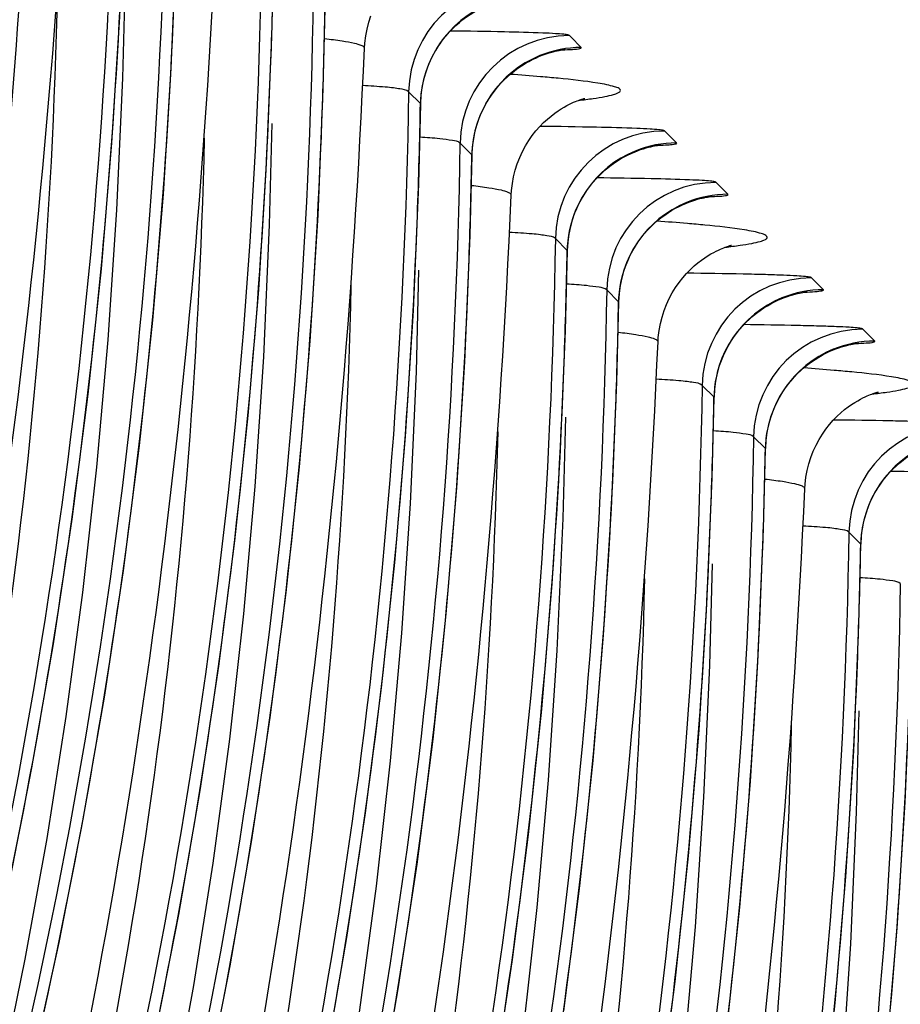
# Model space of a CAD drawing. Units: millimetres. Extents: x 0 to 297, y 0 to 210.
# Drawn here: x 198 to 200, y 115 to 117 of the extents above; entities that cross this region are included whole.
import ezdxf

# ---------------------------------------------------------------- set-up
doc = ezdxf.new("R2010")
doc.units = ezdxf.units.MM
doc.header["$LTSCALE"] = 16.335
doc.layers.add('DTM_AXIS', color=7, linetype='CONTINUOUS')

msp = doc.modelspace()

# ---------------------------------------------------------------- linework, layer by layer
at = {"layer": 'DTM_AXIS', "color": 7, "linetype": 'CONTINUOUS'}
for p, q in [((199.38462, 116.9761), (199.38157, 116.97911)), ((199.40868, 116.952), (199.38462, 116.9761)), ((199.04131, 116.8238), (199.01421, 116.8509)), ((199.60274, 116.75794), (199.59969, 116.76095)), ((199.6268, 116.73385), (199.60274, 116.75794)), ((199.15876, 116.70632), (199.13166, 116.73343)), ((199.7202, 116.64047), (199.71715, 116.64348)), ((199.74426, 116.61638), (199.7202, 116.64047)), ((199.37688, 116.48817), (199.34978, 116.51527)), ((199.93832, 116.42231), (199.93527, 116.42533)), ((199.96238, 116.39822), (199.93832, 116.42231)), ((199.49434, 116.3707), (199.46724, 116.3978)), ((200.05578, 116.30484), (200.05273, 116.30785)), ((200.07984, 116.28075), (200.05578, 116.30484)), ((199.71246, 116.15254), (199.68536, 116.17964)), ((199.82991, 116.03507), (199.80281, 116.06217)), ((200.04803, 115.81692), (200.02093, 115.84402))]:
    msp.add_line(p, q, dxfattribs=at)
for points in [[(198.03598, 114.74239), (198.09752, 115.02306), (198.15282, 115.30525), (198.20188, 115.58882), (198.24469, 115.87359), (198.28127, 116.15944), (198.31164, 116.44623), (198.33583, 116.73382), (198.35392, 117.02208), (198.36595, 117.31089), (198.37049, 117.49448)], [(198.15346, 114.62503), (198.21499, 114.9057), (198.27029, 115.18789), (198.31935, 115.47144), (198.36216, 115.75621), (198.39873, 116.04205), (198.4291, 116.32882), (198.45329, 116.6164), (198.47137, 116.90464), (198.48341, 117.19343), (198.48795, 117.37701)], [(198.43311, 114.68754), (198.48842, 114.96973), (198.53747, 115.25328), (198.58028, 115.53805), (198.61685, 115.82389), (198.64722, 116.11067), (198.67141, 116.39824), (198.6895, 116.68649), (198.70153, 116.97528), (198.70607, 117.15885)], [(196.69068, 111.01101), (196.78324, 111.17353), (196.92391, 111.43384), (197.05716, 111.69417), (197.18305, 111.95428), (197.30208, 112.21488), (197.4143, 112.47578), (197.51972, 112.73682), (197.61875, 112.99879), (197.71134, 113.26145), (197.79752, 113.52473), (197.87765, 113.78971), (197.95165, 114.05616), (198.01948, 114.32401), (198.08144, 114.59461), (198.13742, 114.86782), (198.18735, 115.14346), (198.2314, 115.4229), (198.26945, 115.70599), (198.30141, 115.99259), (198.32735, 116.28405), (198.34715, 116.58075), (198.36062, 116.88204), (198.36655, 117.11407)], [(198.55059, 114.57018), (198.60589, 114.85236), (198.65494, 115.13591), (198.69775, 115.42067), (198.73431, 115.7065), (198.76468, 115.99326), (198.78887, 116.28082), (198.80695, 116.56905), (198.81899, 116.85782), (198.82353, 117.04138)], [(199.0539, 116.89604), (199.05806, 116.90779), (199.06274, 116.91917), (199.06789, 116.93015), (199.07349, 116.94072), (199.0795, 116.95088), (199.08589, 116.96059), (199.09263, 116.96987), (199.09967, 116.9787), (199.107, 116.98707), (199.11457, 116.99499), (199.12236, 117.00245), (199.13033, 117.00946), (199.13842, 117.01599), (199.1466, 117.02205), (199.15484, 117.02765), (199.16305, 117.03277), (199.17119, 117.03742), (199.17924, 117.04163), (199.18707, 117.04537), (199.19464, 117.04867)], [(198.91314, 116.95023), (198.91394, 116.9621), (198.91598, 116.97833), (198.91904, 116.99419), (198.92307, 117.00961), (198.928, 117.02451)], [(199.17137, 116.77862), (199.17554, 116.79037), (199.18021, 116.80174), (199.18537, 116.81273), (199.19097, 116.8233), (199.19699, 116.83346), (199.20339, 116.84317), (199.21012, 116.85245), (199.21717, 116.86128), (199.2245, 116.86965), (199.23207, 116.87757), (199.23987, 116.88503), (199.24785, 116.89204), (199.25594, 116.89857), (199.26412, 116.90463), (199.27237, 116.91023), (199.28057, 116.91534), (199.28872, 116.91999), (199.29677, 116.92419), (199.3046, 116.92793), (199.31218, 116.93123)], [(199.31218, 116.93123), (199.31947, 116.93413), (199.32638, 116.93663), (199.33284, 116.93875), (199.33886, 116.94054), (199.34441, 116.94205), (199.34945, 116.94328), (199.35399, 116.94429), (199.35803, 116.94511), (199.36155, 116.94575), (199.36453, 116.94625), (199.36702, 116.94662), (199.36897, 116.94689), (199.3704, 116.94707), (199.37137, 116.94719), (199.37183, 116.94724), (199.37178, 116.94723)], [(199.04165, 116.82323), (199.04199, 116.83253), (199.04309, 116.84578), (199.04485, 116.85878), (199.04727, 116.87151), (199.05029, 116.88394), (199.0539, 116.89604)], [(198.82401, 114.63421), (198.87306, 114.91775), (198.91587, 115.20251), (198.95244, 115.48834), (198.9828, 115.7751), (199.007, 116.06267), (199.02508, 116.3509), (199.03711, 116.63967), (199.04165, 116.82323)], [(199.24871, 116.6146), (199.24937, 116.62481), (199.25125, 116.64075), (199.25412, 116.65634), (199.25793, 116.67151), (199.26261, 116.6862), (199.26813, 116.70038), (199.2744, 116.71399), (199.28134, 116.72692), (199.28888, 116.73918), (199.29693, 116.75071), (199.30531, 116.76138), (199.31393, 116.7712), (199.3227, 116.78019), (199.33138, 116.78823), (199.33984, 116.79536), (199.34803, 116.80165), (199.35583, 116.80713), (199.36311, 116.81184), (199.36985, 116.81587), (199.37609, 116.81932), (199.38176, 116.82224), (199.38683, 116.82468), (199.39144, 116.82675), (199.39555, 116.82849), (199.39916, 116.82993), (199.40238, 116.83114), (199.40522, 116.83216), (199.40766, 116.83298), (199.40978, 116.83367), (199.41161, 116.83423), (199.41311, 116.83467), (199.41435, 116.83502), (199.41534, 116.83529), (199.41607, 116.83548), (199.41658, 116.8356), (199.41687, 116.83567), (199.41694, 116.83569)], [(197.02626, 110.67539), (197.11892, 110.83809), (197.25961, 111.09845), (197.39288, 111.35883), (197.51879, 111.619), (197.63784, 111.87965), (197.75005, 112.14059), (197.85549, 112.40167), (197.95451, 112.66366), (198.04709, 112.92633), (198.13326, 113.18961), (198.21337, 113.45457), (198.28734, 113.72099), (198.35516, 113.9888), (198.4171, 114.25935), (198.47305, 114.5325), (198.52297, 114.80809), (198.56701, 115.08747), (198.60504, 115.37051), (198.637, 115.65705), (198.66293, 115.94848), (198.68273, 116.24515), (198.6962, 116.54642), (198.70213, 116.77844)], [(199.15911, 116.70576), (199.15945, 116.71508), (199.16055, 116.72833), (199.16232, 116.74134), (199.16473, 116.75408), (199.16776, 116.76651), (199.17137, 116.77862)], [(199.5303, 116.71308), (199.53759, 116.71597), (199.5445, 116.71847), (199.55096, 116.72059), (199.55698, 116.72239), (199.56253, 116.72389), (199.56758, 116.72513), (199.57211, 116.72614), (199.57615, 116.72695), (199.57967, 116.7276), (199.58265, 116.72809), (199.58514, 116.72847), (199.58709, 116.72874), (199.58852, 116.72892), (199.58949, 116.72903), (199.58995, 116.72908), (199.5899, 116.72908)], [(198.94148, 114.51683), (198.99053, 114.80037), (199.03333, 115.08513), (199.0699, 115.37094), (199.10026, 115.6577), (199.12446, 115.94524), (199.14253, 116.23346), (199.15457, 116.52221), (199.15911, 116.70576)], [(199.3895, 116.56046), (199.39366, 116.57221), (199.39833, 116.58359), (199.40349, 116.59457), (199.4091, 116.60515), (199.41511, 116.6153), (199.42151, 116.62502), (199.42825, 116.63429), (199.4353, 116.64312), (199.44262, 116.6515), (199.4502, 116.65941), (199.45799, 116.66688), (199.46597, 116.67389), (199.47406, 116.68041), (199.48225, 116.68647), (199.49049, 116.69207), (199.49869, 116.69718), (199.50684, 116.70183), (199.51489, 116.70604), (199.52272, 116.70978), (199.5303, 116.71308)], [(199.64782, 116.59564), (199.65512, 116.59853), (199.66202, 116.60102), (199.66848, 116.60314), (199.6745, 116.60493), (199.68004, 116.60643), (199.68509, 116.60767), (199.68962, 116.60868), (199.69365, 116.60949), (199.69716, 116.61013), (199.70014, 116.61063), (199.70262, 116.611), (199.70457, 116.61127), (199.70599, 116.61145), (199.70696, 116.61156), (199.70741, 116.61161), (199.70736, 116.61161)], [(199.50697, 116.44303), (199.51113, 116.45478), (199.51581, 116.46616), (199.52097, 116.47715), (199.52658, 116.48772), (199.5326, 116.49788), (199.539, 116.5076), (199.54574, 116.51687), (199.55279, 116.5257), (199.56013, 116.53407), (199.5677, 116.54199), (199.5755, 116.54945), (199.58348, 116.55646), (199.59158, 116.56299), (199.59976, 116.56904), (199.60801, 116.57464), (199.61622, 116.57975), (199.62437, 116.5844), (199.63242, 116.5886), (199.64025, 116.59234), (199.64782, 116.59564)], [(199.37723, 116.4876), (199.37758, 116.49693), (199.37867, 116.51018), (199.38044, 116.52319), (199.38285, 116.53592), (199.38588, 116.54836), (199.3895, 116.56046)], [(199.58429, 116.27897), (199.58495, 116.28918), (199.58683, 116.30512), (199.5897, 116.32071), (199.59351, 116.33588), (199.59819, 116.35057), (199.6037, 116.36476), (199.60998, 116.37837), (199.61692, 116.3913), (199.62445, 116.40355), (199.63251, 116.41509), (199.64089, 116.42576), (199.64951, 116.43558), (199.65828, 116.44456), (199.66696, 116.45261), (199.67542, 116.45973), (199.68361, 116.46602), (199.6914, 116.4715), (199.69868, 116.47621), (199.70543, 116.48024), (199.71167, 116.48369), (199.71733, 116.48661), (199.72241, 116.48905), (199.72702, 116.49112), (199.73113, 116.49287), (199.73473, 116.4943), (199.73795, 116.49552), (199.7408, 116.49653), (199.74323, 116.49736), (199.74536, 116.49804), (199.74718, 116.4986), (199.74868, 116.49904), (199.74993, 116.49939), (199.75092, 116.49966), (199.75165, 116.49985), (199.75216, 116.49997), (199.75245, 116.50004), (199.75252, 116.50006)], [(199.20865, 114.58222), (199.25146, 114.86697), (199.28802, 115.15279), (199.31838, 115.43954), (199.34258, 115.72709), (199.36066, 116.0153), (199.37269, 116.30406), (199.37723, 116.4876)], [(197.36184, 110.33976), (197.45457, 110.5026), (197.59528, 110.763), (197.72856, 111.02343), (197.85449, 111.28364), (197.97354, 111.54432), (198.08577, 111.80529), (198.1912, 112.0664), (198.29023, 112.32841), (198.3828, 112.59109), (198.46895, 112.85436), (198.54905, 113.11931), (198.62301, 113.3857), (198.69081, 113.65348), (198.75273, 113.924), (198.80868, 114.19711), (198.85858, 114.47265), (198.9026, 114.75199), (198.94063, 115.03499), (198.97258, 115.32149), (198.99851, 115.61289), (199.01831, 115.90954), (199.03178, 116.2108), (199.03771, 116.44281)], [(199.49469, 116.37013), (199.49503, 116.37948), (199.49613, 116.39273), (199.4979, 116.40575), (199.50032, 116.41849), (199.50335, 116.43092), (199.50697, 116.44303)], [(199.86595, 116.37748), (199.87324, 116.38037), (199.88015, 116.38287), (199.88661, 116.38499), (199.89262, 116.38678), (199.89817, 116.38828), (199.90321, 116.38952), (199.90774, 116.39052), (199.91178, 116.39134), (199.91528, 116.39198), (199.91826, 116.39247), (199.92074, 116.39285), (199.92269, 116.39311), (199.92411, 116.39329), (199.92508, 116.39341), (199.92553, 116.39345), (199.92548, 116.39345)], [(199.36892, 114.74958), (199.40548, 115.03539), (199.43585, 115.32213), (199.46004, 115.60967), (199.47811, 115.89787), (199.49015, 116.1866), (199.49469, 116.37013)], [(199.72509, 116.22487), (199.72925, 116.23663), (199.73393, 116.24801), (199.73909, 116.25899), (199.7447, 116.26957), (199.75072, 116.27972), (199.75712, 116.28944), (199.76386, 116.29872), (199.77092, 116.30754), (199.77825, 116.31592), (199.78582, 116.32383), (199.79362, 116.3313), (199.8016, 116.33831), (199.8097, 116.34483), (199.81789, 116.35089), (199.82613, 116.35649), (199.83434, 116.3616), (199.84249, 116.36624), (199.85054, 116.37045), (199.85837, 116.37418), (199.86595, 116.37748)], [(199.98347, 116.26004), (199.99077, 116.26293), (199.99767, 116.26542), (200.00413, 116.26753), (200.01014, 116.26932), (200.01568, 116.27082), (200.02072, 116.27206), (200.02525, 116.27306), (200.02927, 116.27387), (200.03278, 116.27451), (200.03575, 116.275), (200.03822, 116.27538), (200.04016, 116.27564), (200.04158, 116.27582), (200.04254, 116.27593), (200.04299, 116.27598), (200.04293, 116.27598)], [(199.84256, 116.10744), (199.84673, 116.1192), (199.85141, 116.13058), (199.85657, 116.14156), (199.86218, 116.15214), (199.86821, 116.1623), (199.87461, 116.17202), (199.88136, 116.18129), (199.88841, 116.19012), (199.89575, 116.19849), (199.90333, 116.20641), (199.91113, 116.21387), (199.91911, 116.22088), (199.92721, 116.2274), (199.9354, 116.23346), (199.94365, 116.23905), (199.95186, 116.24416), (199.96001, 116.24881), (199.96806, 116.25301), (199.9759, 116.25674), (199.98347, 116.26004)], [(199.71281, 116.15198), (199.71316, 116.16133), (199.71425, 116.17458), (199.71602, 116.18759), (199.71844, 116.20033), (199.72147, 116.21277), (199.72509, 116.22487)], [(199.91986, 115.94335), (199.92052, 115.95355), (199.9224, 115.96949), (199.92527, 115.98508), (199.92908, 116.00026), (199.93377, 116.01495), (199.93928, 116.02913), (199.94556, 116.04274), (199.95249, 116.05567), (199.96003, 116.06793), (199.96808, 116.07946), (199.97646, 116.09013), (199.98508, 116.09995), (199.99385, 116.10894), (200.00254, 116.11698), (200.011, 116.1241), (200.01919, 116.13039), (200.02698, 116.13587), (200.03426, 116.14058), (200.04101, 116.14461), (200.04724, 116.14807), (200.05291, 116.15098), (200.05799, 116.15342), (200.06259, 116.1555), (200.06671, 116.15724), (200.07031, 116.15868), (200.07353, 116.15989), (200.07637, 116.1609), (200.07881, 116.16173), (200.08094, 116.16242), (200.08276, 116.16298), (200.08426, 116.16342), (200.0855, 116.16377), (200.0865, 116.16403), (200.08722, 116.16422), (200.08773, 116.16435), (200.08803, 116.16442), (200.0881, 116.16443)], [(199.58704, 114.53143), (199.62361, 114.81724), (199.65397, 115.10398), (199.67816, 115.39151), (199.69624, 115.67971), (199.70827, 115.96845), (199.71281, 116.15198)], [(197.69741, 110.00413), (197.7902, 110.16707), (197.93093, 110.42751), (198.06422, 110.68796), (198.19015, 110.9482), (198.30922, 111.2089), (198.42144, 111.4699), (198.52688, 111.73103), (198.6259, 111.99305), (198.71847, 112.25574), (198.80462, 112.51901), (198.88471, 112.78394), (198.95865, 113.05032), (199.02644, 113.31807), (199.08835, 113.58857), (199.14428, 113.86165), (199.19418, 114.13716), (199.23819, 114.41647), (199.27621, 114.69943), (199.30816, 114.98591), (199.33409, 115.27729), (199.35388, 115.57392), (199.36735, 115.87517), (199.37328, 116.10718)], [(199.83027, 116.0345), (199.83061, 116.04388), (199.83171, 116.05713), (199.83348, 116.07015), (199.8359, 116.08289), (199.83894, 116.09533), (199.84256, 116.10744)], [(199.74107, 114.69983), (199.77143, 114.98656), (199.79562, 115.27409), (199.81369, 115.56227), (199.82573, 115.85099), (199.83027, 116.0345)], [(200.06068, 115.88929), (200.06485, 115.90104), (200.06953, 115.91242), (200.0747, 115.92341), (200.08031, 115.93399), (200.08633, 115.94414), (200.09273, 115.95386), (200.09948, 115.96314), (200.10654, 115.97197), (200.11387, 115.98034), (200.12145, 115.98825), (200.12925, 115.99572), (200.13723, 116.00272), (200.14533, 116.00925), (200.15352, 116.0153), (200.16177, 116.0209), (200.16998, 116.02601), (200.17813, 116.03065), (200.18618, 116.03485), (200.19402, 116.03859), (200.20159, 116.04188)], [(200.04839, 115.81635), (200.04874, 115.82572), (200.04983, 115.83898), (200.0516, 115.852), (200.05403, 115.86474), (200.05706, 115.87718), (200.06068, 115.88929)], [(199.95919, 114.48168), (199.98955, 114.76841), (200.01374, 115.05593), (200.03182, 115.34412), (200.04385, 115.63284), (200.04839, 115.81635)], [(198.03299, 109.6685), (198.1258, 109.83149), (198.26653, 110.09194), (198.39983, 110.3524), (198.52577, 110.61265), (198.64483, 110.87337), (198.75706, 111.13438), (198.8625, 111.39552), (198.96152, 111.65755), (199.05409, 111.92023), (199.14023, 112.1835), (199.22032, 112.44843), (199.29426, 112.7148), (199.36203, 112.98254), (199.42394, 113.25302), (199.47987, 113.52609), (199.52976, 113.80158), (199.57378, 114.08088), (199.61179, 114.36384), (199.64374, 114.6503), (199.66967, 114.94167), (199.68946, 115.2383), (199.70293, 115.53954), (199.70886, 115.77156)], [(200.10701, 114.651), (200.1312, 114.93851), (200.14927, 115.22668), (200.16131, 115.51538), (200.16585, 115.69888)], [(198.36857, 109.33288), (198.4614, 109.49591), (198.60214, 109.75637), (198.73544, 110.01685), (198.86138, 110.27711), (198.98045, 110.53784), (199.09269, 110.79886), (199.19812, 111.06001), (199.29714, 111.32204), (199.3897, 111.58473), (199.47585, 111.84799), (199.55593, 112.11292), (199.62986, 112.37928), (199.69763, 112.64701), (199.75954, 112.91748), (199.81546, 113.19053), (199.86535, 113.46601), (199.90936, 113.74529), (199.94737, 114.02824), (199.97931, 114.31469), (200.00524, 114.60605), (200.02504, 114.90267), (200.03851, 115.20392), (200.04444, 115.43593)]]:
    msp.add_lwpolyline(points, dxfattribs=at)
for centre, radius, start, end in [((184.72999, 117.41375), 13.9779, 357.908089, 358.957458), ((199.26422, 116.84653), 0.25005, 90.02207, 178.99809), ((184.84734, 117.29633), 13.97801, 357.907257, 358.957274), ((199.29132, 116.81942), 0.25006, 112.27432, 178.99717), ((199.38168, 116.72905), 0.25005, 90.02167, 178.99808), ((199.40878, 116.70195), 0.25006, 112.27407, 178.99712), ((198.87595, 111.71482), 5.18903, 85.1354, 85.90199), ((199.02607, 113.4692), 3.42824, 84.47392, 85.14885), ((185.06546, 117.07817), 13.97801, 357.907257, 358.957274), ((199.5998, 116.5109), 0.25005, 90.02167, 178.99808), ((185.18275, 116.96075), 13.97817, 357.906416, 358.957083), ((199.6269, 116.48379), 0.25006, 112.27407, 178.99712), ((199.71725, 116.39343), 0.25005, 90.02126, 178.99807), ((199.74435, 116.36632), 0.25006, 112.27383, 178.99707), ((199.21142, 111.37779), 5.19044, 85.13622, 85.90186), ((199.36148, 113.13174), 3.43008, 84.47497, 85.1497), ((185.40087, 116.7426), 13.97817, 357.906416, 358.957083), ((199.93537, 116.17527), 0.25005, 90.02126, 178.99807), ((185.5181, 116.62518), 13.9784, 357.905503, 358.956882), ((199.96248, 116.14817), 0.25006, 112.27383, 178.99707), ((200.05283, 116.0578), 0.25005, 90.02086, 178.99805), ((200.07993, 116.03069), 0.25006, 112.27359, 178.99702), ((199.54701, 111.04232), 5.19028, 85.13616, 85.90183), ((199.69707, 112.79625), 3.42994, 84.47489, 85.14964), ((185.73622, 116.40702), 13.9784, 357.905503, 358.956882), ((200.27095, 115.83964), 0.25005, 90.02086, 178.99805), ((185.8535, 116.2896), 13.97858, 357.904555, 358.95669), ((200.29805, 115.81254), 0.25006, 112.27359, 178.99702), ((186.07163, 116.07144), 13.97858, 357.904555, 358.95669)]:
    msp.add_arc(centre, radius, start, end, dxfattribs=at)
for points, knots in [([(196.4828, 111.19587), (196.78642, 111.66731), (197.29626, 112.67506), (197.81087, 114.28249), (198.12197, 115.94059), (198.21748, 117.06074), (198.24198, 117.62148)], [0, 0, 0, 0, 0.2498609, 0.4998485, 0.7499045, 1, 1, 1, 1]), ([(198.34288, 117.52216), (198.33386, 116.96482), (198.24931, 115.84924), (197.90946, 114.20562), (197.35548, 112.62077), (196.8523, 111.6207), (196.57188, 111.13847)], [0, 0, 0, 0, 0.2497848, 0.4998607, 0.7500227, 1, 1, 1, 1]), ([(197.05226, 112.6669), (197.38505, 113.42005), (197.90726, 114.99285), (198.11487, 116.63602), (198.14487, 117.45747)], [0, 0, 0, 0, 0.5004257, 1, 1, 1, 1]), ([(198.46034, 117.40468), (198.45132, 116.84735), (198.36677, 115.73177), (198.02691, 114.08815), (197.47293, 112.5033), (196.96975, 111.50323), (196.68933, 111.021)], [0, 0, 0, 0, 0.2497839, 0.4998601, 0.7500225, 1, 1, 1, 1]), ([(196.81838, 110.86024), (197.122, 111.33168), (197.63183, 112.33944), (198.14644, 113.94687), (198.45754, 115.60496), (198.55305, 116.72511), (198.57756, 117.28586)], [0, 0, 0, 0, 0.2498609, 0.4998485, 0.7499045, 1, 1, 1, 1]), ([(197.27038, 112.44875), (197.60317, 113.20189), (198.12538, 114.77469), (198.33299, 116.41787), (198.36299, 117.23931)], [0, 0, 0, 0, 0.5004257, 1, 1, 1, 1]), ([(198.67846, 117.18653), (198.66944, 116.6292), (198.58489, 115.51361), (198.24503, 113.87), (197.69105, 112.28515), (197.18787, 111.28507), (196.90746, 110.80285)], [0, 0, 0, 0, 0.2497839, 0.4998601, 0.7500225, 1, 1, 1, 1]), ([(197.38784, 112.33129), (197.72062, 113.08441), (198.24281, 114.65715), (198.45043, 116.30026), (198.48045, 117.12168)], [0, 0, 0, 0, 0.5004263, 1, 1, 1, 1]), ([(198.21119, 117.08023), (198.19903, 116.56118), (198.11509, 115.52317), (197.79698, 113.99391), (197.28596, 112.51741), (196.82357, 111.58369), (196.56658, 111.13218)], [0, 0, 0, 0, 0.2499181, 0.4998926, 0.7499225, 1, 1, 1, 1]), ([(198.79592, 117.06906), (198.7869, 116.51173), (198.70234, 115.39614), (198.36249, 113.75253), (197.80851, 112.16768), (197.30533, 111.1676), (197.02491, 110.68537)], [0, 0, 0, 0, 0.249783, 0.4998596, 0.7500223, 1, 1, 1, 1]), ([(198.91314, 116.95023), (198.91325, 116.95282), (198.90371, 116.95815), (198.8877, 116.96195), (198.85827, 116.96741), (198.8357, 116.97008), (198.8224, 116.97157)], [0, 0, 0, 0, 0.0822131, 0.270415, 0.5758475, 1, 1, 1, 1]), ([(199.38157, 116.97911), (199.38116, 116.9792), (199.38039, 116.98025), (199.37787, 116.9807), (199.37401, 116.98155), (199.36445, 116.98258), (199.34659, 116.98388), (199.30134, 116.9859), (199.22121, 116.98801), (199.15072, 116.98914), (199.10951, 116.98967)], [0, 0, 0, 0, 0.0046842, 0.0127688, 0.0270559, 0.048774, 0.1179332, 0.2245202, 0.546615, 1, 1, 1, 1]), ([(197.15395, 110.52461), (197.45758, 110.99606), (197.96741, 112.00381), (198.48202, 113.61124), (198.79312, 115.26933), (198.88863, 116.38948), (198.91314, 116.95023)], [0, 0, 0, 0, 0.2498609, 0.4998485, 0.7499045, 1, 1, 1, 1]), ([(199.36558, 116.9464), (199.37335, 116.94677), (199.38776, 116.94784), (199.39723, 116.94804), (199.41018, 116.95045), (199.40868, 116.952)], [0, 0, 0, 0, 0.5316622, 0.8520142, 1, 1, 1, 1]), ([(197.60596, 112.11313), (197.93874, 112.86625), (198.46094, 114.439), (198.66855, 116.08211), (198.69857, 116.90352)], [0, 0, 0, 0, 0.5004263, 1, 1, 1, 1]), ([(199.46699, 116.86685), (199.46027, 116.86825), (199.42355, 116.87468), (199.38646, 116.87858), (199.35621, 116.88151)], [0, 0, 0, 0, 0.1842187, 1, 1, 1, 1]), ([(199.01404, 116.85084), (199.00913, 116.85573), (198.99597, 116.85685), (198.97844, 116.8598), (198.94981, 116.86242), (198.92629, 116.86402), (198.90904, 116.86496)], [0, 0, 0, 0, 0.1954872, 0.3325468, 0.5130359, 1, 1, 1, 1]), ([(199.40237, 116.83099), (199.41373, 116.83232), (199.43408, 116.83497), (199.46056, 116.8391), (199.48043, 116.84377), (199.49176, 116.84697), (199.50037, 116.85294), (199.49381, 116.86014), (199.48282, 116.86282), (199.47303, 116.8656), (199.46699, 116.86685)], [0, 0, 0, 0, 0.2533473, 0.4529137, 0.5989014, 0.692322, 0.7386984, 0.7788956, 0.8633492, 1, 1, 1, 1]), ([(199.01404, 116.8509), (199.00502, 116.29357), (198.92046, 115.17799), (198.58061, 113.53437), (198.02663, 111.94952), (197.52345, 110.94945), (197.24303, 110.46722)], [0, 0, 0, 0, 0.249783, 0.4998596, 0.7500223, 1, 1, 1, 1]), ([(197.72342, 111.99568), (198.05619, 112.74877), (198.57837, 114.32146), (198.78599, 115.96451), (198.81602, 116.78589)], [0, 0, 0, 0, 0.500427, 1, 1, 1, 1]), ([(199.59969, 116.76095), (199.59927, 116.76105), (199.59846, 116.76213), (199.59581, 116.76258), (199.59175, 116.76345), (199.58166, 116.7645), (199.56283, 116.76583), (199.51526, 116.76788), (199.43129, 116.77003), (199.35748, 116.77115), (199.31441, 116.77168)], [0, 0, 0, 0, 0.0045963, 0.0126756, 0.0270253, 0.0488707, 0.1184869, 0.2255691, 0.548073, 1, 1, 1, 1]), ([(199.1315, 116.73337), (199.12721, 116.73764), (199.11, 116.73991), (199.08027, 116.74434), (199.05494, 116.7458), (199.03978, 116.74673)], [0, 0, 0, 0, 0.1950938, 0.5106828, 1, 1, 1, 1]), ([(198.54676, 116.74461), (198.53461, 116.22556), (198.45067, 115.18755), (198.13256, 113.65828), (197.62154, 112.18178), (197.15916, 111.24806), (196.90216, 110.79655)], [0, 0, 0, 0, 0.2499182, 0.4998926, 0.7499226, 1, 1, 1, 1]), ([(199.1315, 116.73343), (199.12248, 116.1761), (199.03791, 115.06052), (198.69807, 113.4169), (198.14409, 111.83205), (197.6409, 110.83198), (197.36049, 110.34975)], [0, 0, 0, 0, 0.2497821, 0.4998591, 0.7500221, 1, 1, 1, 1]), ([(199.5837, 116.72825), (199.59147, 116.72861), (199.60588, 116.72969), (199.61535, 116.72989), (199.62831, 116.73229), (199.6268, 116.73385)], [0, 0, 0, 0, 0.5316622, 0.8520142, 1, 1, 1, 1]), ([(199.24871, 116.6146), (199.24883, 116.61719), (199.23928, 116.62252), (199.22328, 116.62632), (199.19385, 116.63178), (199.17128, 116.63446), (199.15797, 116.63595)], [0, 0, 0, 0, 0.0822147, 0.2704173, 0.5758493, 1, 1, 1, 1]), ([(199.71715, 116.64348), (199.71674, 116.64358), (199.71597, 116.64462), (199.71345, 116.64508), (199.70959, 116.64592), (199.70003, 116.64695), (199.68217, 116.64825), (199.63692, 116.65027), (199.55679, 116.65238), (199.4863, 116.65351), (199.44509, 116.65404)], [0, 0, 0, 0, 0.0046805, 0.0127652, 0.0270524, 0.0487707, 0.1179303, 0.2245178, 0.5466139, 1, 1, 1, 1]), ([(197.48953, 110.18898), (197.79315, 110.66043), (198.30299, 111.66818), (198.8176, 113.27561), (199.12869, 114.9337), (199.2242, 116.05385), (199.24871, 116.6146)], [0, 0, 0, 0, 0.2498609, 0.4998485, 0.7499045, 1, 1, 1, 1]), ([(199.70116, 116.61077), (199.70893, 116.61114), (199.72334, 116.61222), (199.73281, 116.61242), (199.74576, 116.61482), (199.74426, 116.61638)], [0, 0, 0, 0, 0.5316766, 0.8520377, 1, 1, 1, 1]), ([(197.94154, 111.77752), (198.27431, 112.53062), (198.79649, 114.1033), (199.00411, 115.74635), (199.03414, 116.56774)], [0, 0, 0, 0, 0.500427, 1, 1, 1, 1]), ([(199.80254, 116.53123), (199.79582, 116.53262), (199.7591, 116.53906), (199.72199, 116.54295), (199.69173, 116.54589)], [0, 0, 0, 0, 0.1842302, 1, 1, 1, 1]), ([(199.34962, 116.51521), (199.34471, 116.5201), (199.33155, 116.52122), (199.31402, 116.52418), (199.28539, 116.52679), (199.26186, 116.5284), (199.24462, 116.52934)], [0, 0, 0, 0, 0.1954875, 0.3325477, 0.5130369, 1, 1, 1, 1]), ([(199.73794, 116.49536), (199.7493, 116.4967), (199.76965, 116.49934), (199.79614, 116.50347), (199.81601, 116.50814), (199.82734, 116.51135), (199.83595, 116.51732), (199.82937, 116.52452), (199.81838, 116.5272), (199.80859, 116.52998), (199.80254, 116.53123)], [0, 0, 0, 0, 0.2533348, 0.4528842, 0.5988505, 0.6922459, 0.7385996, 0.7788158, 0.863306, 1, 1, 1, 1]), ([(199.34962, 116.51527), (199.3406, 115.95795), (199.25603, 114.84237), (198.91619, 113.19875), (198.36221, 111.6139), (197.85903, 110.61382), (197.57861, 110.13159)], [0, 0, 0, 0, 0.2497821, 0.4998591, 0.7500221, 1, 1, 1, 1]), ([(198.059, 111.66006), (198.39176, 112.41313), (198.91392, 113.98576), (199.12155, 115.62875), (199.15159, 116.4501)], [0, 0, 0, 0, 0.5004276, 1, 1, 1, 1]), ([(199.93527, 116.42533), (199.93485, 116.42543), (199.93404, 116.4265), (199.93139, 116.42696), (199.92733, 116.42783), (199.91724, 116.42887), (199.8984, 116.4302), (199.86787, 116.43152), (199.82695, 116.43285), (199.75316, 116.43462), (199.69306, 116.43553), (199.64999, 116.43606)], [0, 0, 0, 0, 0.0045928, 0.0126722, 0.0270219, 0.0488674, 0.1184839, 0.2255665, 0.369325, 0.5480736, 1, 1, 1, 1]), ([(198.88234, 116.40899), (198.87019, 115.88994), (198.78624, 114.85192), (198.46813, 113.32266), (197.95711, 111.84616), (197.49474, 110.91243), (197.23774, 110.46093)], [0, 0, 0, 0, 0.2499182, 0.4998927, 0.7499227, 1, 1, 1, 1]), ([(199.46708, 116.39774), (199.46279, 116.40201), (199.44558, 116.40429), (199.41585, 116.40871), (199.39052, 116.41018), (199.37536, 116.4111)], [0, 0, 0, 0, 0.1950942, 0.5106834, 1, 1, 1, 1]), ([(199.46708, 116.3978), (199.45806, 115.84048), (199.37349, 114.7249), (199.03365, 113.08128), (198.47966, 111.49643), (197.97648, 110.49635), (197.69606, 110.01412)], [0, 0, 0, 0, 0.2497812, 0.4998586, 0.7500219, 1, 1, 1, 1]), ([(199.91928, 116.39262), (199.92705, 116.39299), (199.94146, 116.39406), (199.95093, 116.39426), (199.96388, 116.39666), (199.96238, 116.39822)], [0, 0, 0, 0, 0.5316766, 0.8520377, 1, 1, 1, 1]), ([(200.05273, 116.30785), (200.05232, 116.30795), (200.05155, 116.30899), (200.04903, 116.30945), (200.04517, 116.31029), (200.03561, 116.31132), (200.01775, 116.31262), (199.98874, 116.31392), (199.9498, 116.31523), (199.87932, 116.31698), (199.82188, 116.31788), (199.78067, 116.31842)], [0, 0, 0, 0, 0.0046768, 0.0127615, 0.0270488, 0.0487671, 0.1179269, 0.2245148, 0.3679521, 0.5466142, 1, 1, 1, 1]), ([(199.58429, 116.27897), (199.5844, 116.28157), (199.57486, 116.2869), (199.55885, 116.2907), (199.52942, 116.29616), (199.50685, 116.29883), (199.49355, 116.30032)], [0, 0, 0, 0, 0.0822152, 0.2704179, 0.5758496, 1, 1, 1, 1]), ([(197.82511, 109.85336), (198.12873, 110.3248), (198.63856, 111.33256), (199.15317, 112.93998), (199.46427, 114.59808), (199.55978, 115.71823), (199.58429, 116.27897)], [0, 0, 0, 0, 0.2498609, 0.4998485, 0.7499045, 1, 1, 1, 1]), ([(200.03674, 116.27515), (200.0445, 116.27551), (200.05892, 116.27659), (200.06838, 116.27679), (200.08134, 116.27919), (200.07984, 116.28075)], [0, 0, 0, 0, 0.5316906, 0.8520605, 1, 1, 1, 1]), ([(198.27713, 111.44191), (198.60988, 112.19498), (199.13204, 113.76761), (199.33967, 115.41059), (199.36971, 116.23195)], [0, 0, 0, 0, 0.5004276, 1, 1, 1, 1]), ([(200.13812, 116.1956), (200.1314, 116.197), (200.09467, 116.20343), (200.05757, 116.20733), (200.02731, 116.21026)], [0, 0, 0, 0, 0.1842295, 1, 1, 1, 1]), ([(199.6852, 116.17958), (199.68029, 116.18448), (199.66712, 116.1856), (199.6496, 116.18855), (199.62097, 116.19116), (199.59744, 116.19277), (199.58019, 116.19371)], [0, 0, 0, 0, 0.1954879, 0.3325487, 0.513038, 1, 1, 1, 1]), ([(200.07352, 116.15973), (200.08488, 116.16107), (200.10523, 116.16372), (200.13172, 116.16784), (200.15158, 116.17252), (200.16292, 116.17572), (200.17152, 116.18169), (200.16495, 116.18889), (200.15396, 116.19157), (200.14416, 116.19435), (200.13812, 116.1956)], [0, 0, 0, 0, 0.2533357, 0.4528863, 0.5988541, 0.6922513, 0.7386065, 0.7788214, 0.863309, 1, 1, 1, 1]), ([(199.6852, 116.17965), (199.67618, 115.62232), (199.59161, 114.50674), (199.25177, 112.86313), (198.69778, 111.27827), (198.1946, 110.27819), (197.91418, 109.79596)], [0, 0, 0, 0, 0.2497812, 0.4998586, 0.7500219, 1, 1, 1, 1]), ([(198.39439, 111.32401), (198.72719, 112.07711), (199.24944, 113.64982), (199.45711, 115.2929), (199.48716, 116.1143)], [0, 0, 0, 0, 0.5004282, 1, 1, 1, 1]), ([(200.27085, 116.0897), (200.27043, 116.0898), (200.26962, 116.09087), (200.26697, 116.09133), (200.26291, 116.0922), (200.25282, 116.09325), (200.23398, 116.09458), (200.20344, 116.0959), (200.16253, 116.09723), (200.08873, 116.09899), (200.02863, 116.0999), (199.98556, 116.10043)], [0, 0, 0, 0, 0.0045892, 0.0126687, 0.0270185, 0.0488642, 0.1184812, 0.2255644, 0.3693236, 0.5480728, 1, 1, 1, 1]), ([(199.21792, 116.07336), (199.20577, 115.55432), (199.12182, 114.5163), (198.80371, 112.98703), (198.29268, 111.51054), (197.83033, 110.57679), (197.57332, 110.1253)], [0, 0, 0, 0, 0.2499182, 0.4998928, 0.7499228, 1, 1, 1, 1]), ([(199.80266, 116.06211), (199.79837, 116.06638), (199.78115, 116.06866), (199.75143, 116.07308), (199.7261, 116.07455), (199.71093, 116.07547)], [0, 0, 0, 0, 0.1950945, 0.5106841, 1, 1, 1, 1]), ([(199.80266, 116.06217), (199.79364, 115.50485), (199.70906, 114.38927), (199.36922, 112.74566), (198.81524, 111.1608), (198.31206, 110.16072), (198.03164, 109.67849)], [0, 0, 0, 0, 0.2497803, 0.4998581, 0.7500217, 1, 1, 1, 1]), ([(200.38831, 115.97223), (200.3879, 115.97233), (200.38713, 115.97336), (200.38461, 115.97383), (200.38075, 115.97466), (200.37119, 115.9757), (200.35332, 115.97699), (200.32432, 115.97829), (200.28538, 115.9796), (200.2149, 115.98135), (200.15746, 115.98225), (200.11625, 115.98279)], [0, 0, 0, 0, 0.0046731, 0.0127578, 0.0270453, 0.0487637, 0.1179239, 0.2245124, 0.3679503, 0.546613, 1, 1, 1, 1]), ([(199.91986, 115.94335), (199.91998, 115.94594), (199.91043, 115.95127), (199.89443, 115.95507), (199.865, 115.96053), (199.84243, 115.9632), (199.82913, 115.96469)], [0, 0, 0, 0, 0.0822157, 0.2704184, 0.5758499, 1, 1, 1, 1]), ([(198.16068, 109.51773), (198.4643, 109.98918), (198.97414, 110.99693), (199.48875, 112.60436), (199.79985, 114.26245), (199.89536, 115.3826), (199.91987, 115.94335)], [0, 0, 0, 0, 0.2498609, 0.4998485, 0.7499045, 1, 1, 1, 1]), ([(198.61251, 111.10586), (198.94531, 111.85896), (199.46756, 113.43166), (199.67523, 115.07474), (199.70528, 115.89614)], [0, 0, 0, 0, 0.5004282, 1, 1, 1, 1]), ([(200.02078, 115.84396), (200.01587, 115.84885), (200.0027, 115.84997), (199.98518, 115.85292), (199.95654, 115.85553), (199.93302, 115.85714), (199.91577, 115.85808)], [0, 0, 0, 0, 0.1954882, 0.3325496, 0.513039, 1, 1, 1, 1]), ([(200.02078, 115.84402), (200.01176, 115.2867), (199.92718, 114.17112), (199.58735, 112.5275), (199.03336, 110.94265), (198.53018, 109.94257), (198.24976, 109.46034)], [0, 0, 0, 0, 0.2497803, 0.4998581, 0.7500217, 1, 1, 1, 1]), ([(198.7297, 110.98777), (199.06257, 111.74093), (199.58493, 113.31377), (199.79266, 114.95701), (199.82273, 115.77848)], [0, 0, 0, 0, 0.5004289, 1, 1, 1, 1]), ([(199.5535, 115.73774), (199.54134, 115.21869), (199.4574, 114.18068), (199.13928, 112.65141), (198.62825, 111.17491), (198.16592, 110.24116), (197.9089, 109.78967)], [0, 0, 0, 0, 0.2499183, 0.4998929, 0.7499229, 1, 1, 1, 1]), ([(200.13824, 115.72649), (200.13395, 115.73076), (200.11673, 115.73303), (200.087, 115.73746), (200.06168, 115.73892), (200.04651, 115.73984)], [0, 0, 0, 0, 0.1950948, 0.5106848, 1, 1, 1, 1]), ([(200.13824, 115.72655), (200.12922, 115.16923), (200.04463, 114.05365), (199.7048, 112.41003), (199.15082, 110.82518), (198.64763, 109.8251), (198.36721, 109.34286)], [0, 0, 0, 0, 0.2497795, 0.4998576, 0.7500215, 1, 1, 1, 1]), ([(198.49626, 109.1821), (198.79988, 109.65355), (199.30972, 110.6613), (199.82432, 112.26873), (200.13542, 113.92682), (200.23093, 115.04697), (200.25544, 115.60772)], [0, 0, 0, 0, 0.2498609, 0.4998485, 0.7499045, 1, 1, 1, 1]), ([(198.94782, 110.76962), (199.28069, 111.52278), (199.80305, 113.09562), (200.01078, 114.73885), (200.04085, 115.56033)], [0, 0, 0, 0, 0.5004289, 1, 1, 1, 1]), ([(200.35636, 115.50839), (200.34734, 114.95107), (200.26276, 113.83549), (199.92292, 112.19188), (199.36894, 110.60702), (198.86575, 109.60694), (198.58534, 109.12471)], [0, 0, 0, 0, 0.2497795, 0.4998576, 0.7500215, 1, 1, 1, 1]), ([(199.065, 110.65154), (199.39795, 111.40475), (199.92043, 112.97772), (200.12822, 114.62111), (200.1583, 115.44267)], [0, 0, 0, 0, 0.5004295, 1, 1, 1, 1]), ([(199.88907, 115.40212), (199.87692, 114.88307), (199.79297, 113.84505), (199.47486, 112.31578), (198.96382, 110.83929), (198.5015, 109.90553), (198.24448, 109.45404)], [0, 0, 0, 0, 0.2499183, 0.499893, 0.749923, 1, 1, 1, 1]), ([(200.47382, 115.39092), (200.4648, 114.8336), (200.38021, 113.71803), (200.04038, 112.07441), (199.48639, 110.48955), (198.98321, 109.48947), (198.70279, 109.00724)], [0, 0, 0, 0, 0.2497786, 0.4998571, 0.7500213, 1, 1, 1, 1]), ([(198.83183, 108.84648), (199.13546, 109.31792), (199.64529, 110.32567), (200.1599, 111.9331), (200.471, 113.59119), (200.56651, 114.71135), (200.59102, 115.27209)], [0, 0, 0, 0, 0.2498609, 0.4998485, 0.7499045, 1, 1, 1, 1]), ([(199.28312, 110.43338), (199.61607, 111.1866), (200.13855, 112.75956), (200.34634, 114.40295), (200.37643, 115.22451)], [0, 0, 0, 0, 0.5004295, 1, 1, 1, 1]), ([(200.69194, 115.17276), (200.68292, 114.61545), (200.59833, 113.49987), (200.2585, 111.85625), (199.70451, 110.27139), (199.20133, 109.27131), (198.92091, 108.78908)], [0, 0, 0, 0, 0.2497786, 0.4998571, 0.7500213, 1, 1, 1, 1]), ([(199.40031, 110.31529), (199.73332, 111.06857), (200.25592, 112.64166), (200.46377, 114.28521), (200.49387, 115.10684)], [0, 0, 0, 0, 0.50043, 1, 1, 1, 1]), ([(200.22465, 115.06649), (200.2125, 114.54745), (200.12855, 113.50943), (199.81043, 111.98016), (199.2994, 110.50367), (198.83709, 109.5699), (198.58006, 109.11842)], [0, 0, 0, 0, 0.2499184, 0.4998931, 0.7499231, 1, 1, 1, 1]), ([(200.8094, 115.05529), (200.80036, 114.49798), (200.7158, 113.3824), (200.37596, 111.73879), (199.82198, 110.15392), (199.31879, 109.15384), (199.03837, 108.67161)], [0, 0, 0, 0, 0.2497773, 0.4998566, 0.7500206, 1, 1, 1, 1]), ([(199.16741, 108.51085), (199.47103, 108.98229), (199.98087, 109.99005), (200.49548, 111.59747), (200.80658, 113.25557), (200.90208, 114.37572), (200.92659, 114.93646)], [0, 0, 0, 0, 0.2498609, 0.4998485, 0.7499045, 1, 1, 1, 1]), ([(199.61843, 110.09714), (199.95144, 110.85041), (200.47404, 112.42351), (200.68189, 114.06705), (200.712, 114.88869)], [0, 0, 0, 0, 0.50043, 1, 1, 1, 1]), ([(201.02752, 114.83714), (201.01848, 114.27983), (200.93392, 113.16425), (200.59409, 111.52063), (200.0401, 109.93577), (199.53691, 108.93569), (199.25649, 108.45345)], [0, 0, 0, 0, 0.2497773, 0.4998566, 0.7500206, 1, 1, 1, 1]), ([(199.74071, 109.9906), (200.07264, 110.74327), (200.59328, 112.3149), (200.79999, 113.95657), (200.82969, 114.77723)], [0, 0, 0, 0, 0.500431, 1, 1, 1, 1])]:
    msp.add_open_spline(points, degree=3, knots=knots, dxfattribs=at)
for points in [[(199.40868, 116.952), (199.37653, 116.95199), (199.34379, 116.94555), (199.31403, 116.93336)], [(199.6268, 116.73385), (199.59465, 116.73384), (199.56191, 116.72739), (199.53216, 116.71521)], [(199.74426, 116.61638), (199.7121, 116.61637), (199.67937, 116.60992), (199.64961, 116.59774)], [(199.96238, 116.39822), (199.93023, 116.39821), (199.89749, 116.39177), (199.86773, 116.37958)], [(200.07984, 116.28075), (200.04768, 116.28074), (200.01495, 116.27429), (199.98519, 116.26211)]]:
    msp.add_open_spline(points, degree=3, dxfattribs=at)

doc.saveas('drawing.dxf')
